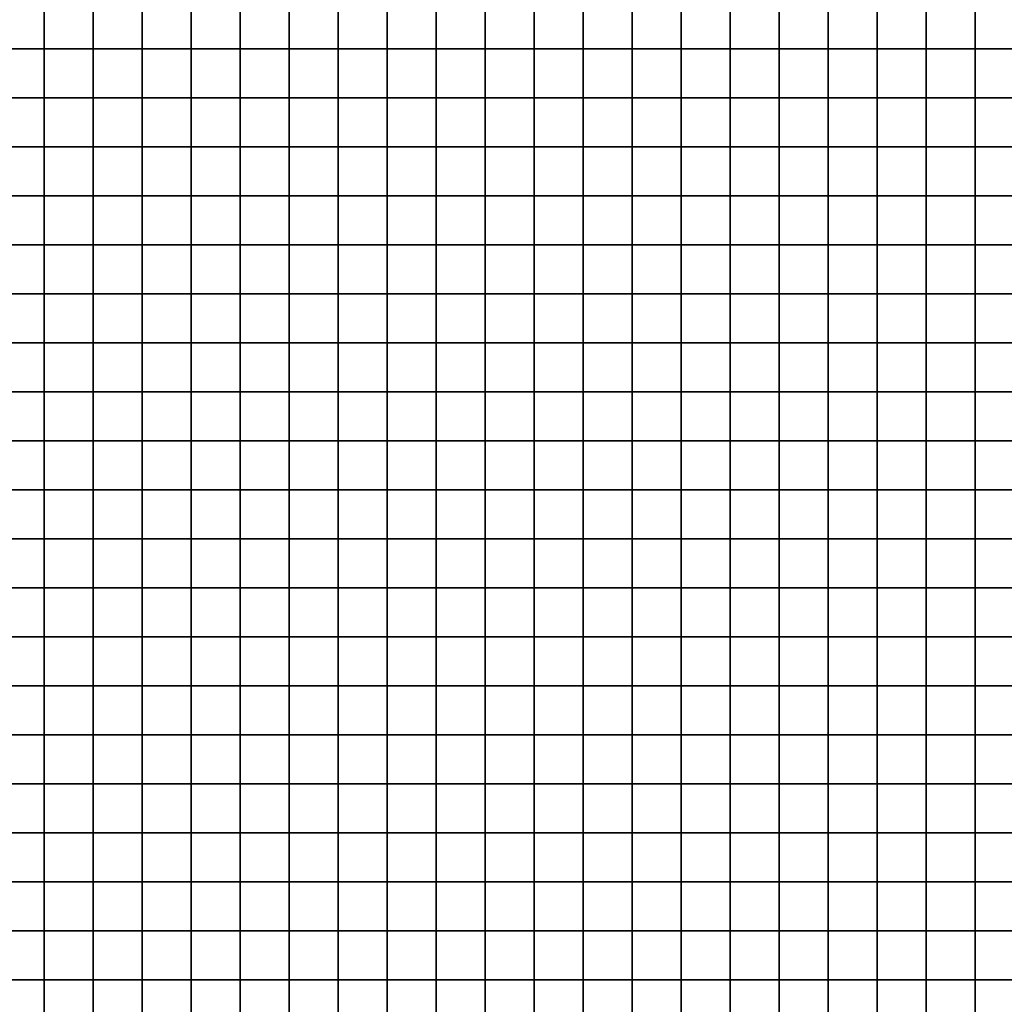
# Model space of a CAD drawing. Extents: x -534797 to 393527, y -73978 to 952956.
# Drawn here: x -209813 to -103705, y 147492 to 253576 of the extents above; entities that cross this region are included whole.
import ezdxf

# ---------------------------------------------------------------- set-up
doc = ezdxf.new("R2010")
doc.units = 0
doc.header["$LTSCALE"] = 100
doc.header["$MEASUREMENT"] = 0
doc.layers.add('BGR', color=254, linetype='Continuous')
doc.layers.add('TILES', color=5, linetype='Continuous')
picture_1 = doc.add_image_def('image1.png', size_in_pixel=(1080, 1569))

msp = doc.modelspace()

# ---------------------------------------------------------------- linework, layer by layer
at = {"layer": 'TILES', "flags": 128}
for points in [[(-212452.78308, 250451.92888), (-212452.78308, 255731.92888), (-207172.78308, 255731.92888), (-207172.78308, 250451.92888)], [(-207172.78308, 250451.92888), (-207172.78308, 255731.92888), (-201892.78308, 255731.92888), (-201892.78308, 250451.92888)], [(-201892.78308, 250451.92888), (-201892.78308, 255731.92888), (-196612.78308, 255731.92888), (-196612.78308, 250451.92888)], [(-196612.78308, 250451.92888), (-196612.78308, 255731.92888), (-191332.78308, 255731.92888), (-191332.78308, 250451.92888)], [(-191332.78308, 250451.92888), (-191332.78308, 255731.92888), (-186052.78308, 255731.92888), (-186052.78308, 250451.92888)], [(-186052.78308, 250451.92888), (-186052.78308, 255731.92888), (-180772.78308, 255731.92888), (-180772.78308, 250451.92888)], [(-180772.78308, 250451.92888), (-180772.78308, 255731.92888), (-175492.78308, 255731.92888), (-175492.78308, 250451.92888)], [(-175492.78308, 250451.92888), (-175492.78308, 255731.92888), (-170212.78308, 255731.92888), (-170212.78308, 250451.92888)], [(-170212.78308, 250451.92888), (-170212.78308, 255731.92888), (-164932.78308, 255731.92888), (-164932.78308, 250451.92888)], [(-164932.78308, 250451.92888), (-164932.78308, 255731.92888), (-159652.78308, 255731.92888), (-159652.78308, 250451.92888)], [(-159652.78308, 250451.92888), (-159652.78308, 255731.92888), (-154372.78308, 255731.92888), (-154372.78308, 250451.92888)], [(-154372.78308, 250451.92888), (-154372.78308, 255731.92888), (-149092.78308, 255731.92888), (-149092.78308, 250451.92888)], [(-149092.78308, 250451.92888), (-149092.78308, 255731.92888), (-143812.78308, 255731.92888), (-143812.78308, 250451.92888)], [(-143812.78308, 250451.92888), (-143812.78308, 255731.92888), (-138532.78308, 255731.92888), (-138532.78308, 250451.92888)], [(-138532.78308, 250451.92888), (-138532.78308, 255731.92888), (-133252.78308, 255731.92888), (-133252.78308, 250451.92888)], [(-133252.78308, 250451.92888), (-133252.78308, 255731.92888), (-127972.78308, 255731.92888), (-127972.78308, 250451.92888)], [(-127972.78308, 250451.92888), (-127972.78308, 255731.92888), (-122692.78308, 255731.92888), (-122692.78308, 250451.92888)], [(-122692.78308, 250451.92888), (-122692.78308, 255731.92888), (-117412.78308, 255731.92888), (-117412.78308, 250451.92888)], [(-117412.78308, 250451.92888), (-117412.78308, 255731.92888), (-112132.78308, 255731.92888), (-112132.78308, 250451.92888)], [(-112132.78308, 250451.92888), (-112132.78308, 255731.92888), (-106852.78308, 255731.92888), (-106852.78308, 250451.92888)], [(-106852.78308, 250451.92888), (-106852.78308, 255731.92888), (-101572.78308, 255731.92888), (-101572.78308, 250451.92888)], [(-212452.78308, 245171.92888), (-212452.78308, 250451.92888), (-207172.78308, 250451.92888), (-207172.78308, 245171.92888)], [(-207172.78308, 245171.92888), (-207172.78308, 250451.92888), (-201892.78308, 250451.92888), (-201892.78308, 245171.92888)], [(-201892.78308, 245171.92888), (-201892.78308, 250451.92888), (-196612.78308, 250451.92888), (-196612.78308, 245171.92888)], [(-196612.78308, 245171.92888), (-196612.78308, 250451.92888), (-191332.78308, 250451.92888), (-191332.78308, 245171.92888)], [(-191332.78308, 245171.92888), (-191332.78308, 250451.92888), (-186052.78308, 250451.92888), (-186052.78308, 245171.92888)], [(-186052.78308, 245171.92888), (-186052.78308, 250451.92888), (-180772.78308, 250451.92888), (-180772.78308, 245171.92888)], [(-180772.78308, 245171.92888), (-180772.78308, 250451.92888), (-175492.78308, 250451.92888), (-175492.78308, 245171.92888)], [(-175492.78308, 245171.92888), (-175492.78308, 250451.92888), (-170212.78308, 250451.92888), (-170212.78308, 245171.92888)], [(-170212.78308, 245171.92888), (-170212.78308, 250451.92888), (-164932.78308, 250451.92888), (-164932.78308, 245171.92888)], [(-164932.78308, 245171.92888), (-164932.78308, 250451.92888), (-159652.78308, 250451.92888), (-159652.78308, 245171.92888)], [(-159652.78308, 245171.92888), (-159652.78308, 250451.92888), (-154372.78308, 250451.92888), (-154372.78308, 245171.92888)], [(-154372.78308, 245171.92888), (-154372.78308, 250451.92888), (-149092.78308, 250451.92888), (-149092.78308, 245171.92888)], [(-149092.78308, 245171.92888), (-149092.78308, 250451.92888), (-143812.78308, 250451.92888), (-143812.78308, 245171.92888)], [(-143812.78308, 245171.92888), (-143812.78308, 250451.92888), (-138532.78308, 250451.92888), (-138532.78308, 245171.92888)], [(-138532.78308, 245171.92888), (-138532.78308, 250451.92888), (-133252.78308, 250451.92888), (-133252.78308, 245171.92888)], [(-133252.78308, 245171.92888), (-133252.78308, 250451.92888), (-127972.78308, 250451.92888), (-127972.78308, 245171.92888)], [(-127972.78308, 245171.92888), (-127972.78308, 250451.92888), (-122692.78308, 250451.92888), (-122692.78308, 245171.92888)], [(-122692.78308, 245171.92888), (-122692.78308, 250451.92888), (-117412.78308, 250451.92888), (-117412.78308, 245171.92888)], [(-117412.78308, 245171.92888), (-117412.78308, 250451.92888), (-112132.78308, 250451.92888), (-112132.78308, 245171.92888)], [(-112132.78308, 245171.92888), (-112132.78308, 250451.92888), (-106852.78308, 250451.92888), (-106852.78308, 245171.92888)], [(-106852.78308, 245171.92888), (-106852.78308, 250451.92888), (-101572.78308, 250451.92888), (-101572.78308, 245171.92888)], [(-212452.78308, 239891.92888), (-212452.78308, 245171.92888), (-207172.78308, 245171.92888), (-207172.78308, 239891.92888)], [(-207172.78308, 239891.92888), (-207172.78308, 245171.92888), (-201892.78308, 245171.92888), (-201892.78308, 239891.92888)], [(-201892.78308, 239891.92888), (-201892.78308, 245171.92888), (-196612.78308, 245171.92888), (-196612.78308, 239891.92888)], [(-196612.78308, 239891.92888), (-196612.78308, 245171.92888), (-191332.78308, 245171.92888), (-191332.78308, 239891.92888)], [(-191332.78308, 239891.92888), (-191332.78308, 245171.92888), (-186052.78308, 245171.92888), (-186052.78308, 239891.92888)], [(-186052.78308, 239891.92888), (-186052.78308, 245171.92888), (-180772.78308, 245171.92888), (-180772.78308, 239891.92888)], [(-180772.78308, 239891.92888), (-180772.78308, 245171.92888), (-175492.78308, 245171.92888), (-175492.78308, 239891.92888)], [(-175492.78308, 239891.92888), (-175492.78308, 245171.92888), (-170212.78308, 245171.92888), (-170212.78308, 239891.92888)], [(-170212.78308, 239891.92888), (-170212.78308, 245171.92888), (-164932.78308, 245171.92888), (-164932.78308, 239891.92888)], [(-164932.78308, 239891.92888), (-164932.78308, 245171.92888), (-159652.78308, 245171.92888), (-159652.78308, 239891.92888)], [(-159652.78308, 239891.92888), (-159652.78308, 245171.92888), (-154372.78308, 245171.92888), (-154372.78308, 239891.92888)], [(-154372.78308, 239891.92888), (-154372.78308, 245171.92888), (-149092.78308, 245171.92888), (-149092.78308, 239891.92888)], [(-149092.78308, 239891.92888), (-149092.78308, 245171.92888), (-143812.78308, 245171.92888), (-143812.78308, 239891.92888)], [(-143812.78308, 239891.92888), (-143812.78308, 245171.92888), (-138532.78308, 245171.92888), (-138532.78308, 239891.92888)], [(-138532.78308, 239891.92888), (-138532.78308, 245171.92888), (-133252.78308, 245171.92888), (-133252.78308, 239891.92888)], [(-133252.78308, 239891.92888), (-133252.78308, 245171.92888), (-127972.78308, 245171.92888), (-127972.78308, 239891.92888)], [(-127972.78308, 239891.92888), (-127972.78308, 245171.92888), (-122692.78308, 245171.92888), (-122692.78308, 239891.92888)], [(-122692.78308, 239891.92888), (-122692.78308, 245171.92888), (-117412.78308, 245171.92888), (-117412.78308, 239891.92888)], [(-117412.78308, 239891.92888), (-117412.78308, 245171.92888), (-112132.78308, 245171.92888), (-112132.78308, 239891.92888)], [(-112132.78308, 239891.92888), (-112132.78308, 245171.92888), (-106852.78308, 245171.92888), (-106852.78308, 239891.92888)], [(-106852.78308, 239891.92888), (-106852.78308, 245171.92888), (-101572.78308, 245171.92888), (-101572.78308, 239891.92888)], [(-212452.78308, 234611.92888), (-212452.78308, 239891.92888), (-207172.78308, 239891.92888), (-207172.78308, 234611.92888)], [(-207172.78308, 234611.92888), (-207172.78308, 239891.92888), (-201892.78308, 239891.92888), (-201892.78308, 234611.92888)], [(-201892.78308, 234611.92888), (-201892.78308, 239891.92888), (-196612.78308, 239891.92888), (-196612.78308, 234611.92888)], [(-196612.78308, 234611.92888), (-196612.78308, 239891.92888), (-191332.78308, 239891.92888), (-191332.78308, 234611.92888)], [(-191332.78308, 234611.92888), (-191332.78308, 239891.92888), (-186052.78308, 239891.92888), (-186052.78308, 234611.92888)], [(-186052.78308, 234611.92888), (-186052.78308, 239891.92888), (-180772.78308, 239891.92888), (-180772.78308, 234611.92888)], [(-180772.78308, 234611.92888), (-180772.78308, 239891.92888), (-175492.78308, 239891.92888), (-175492.78308, 234611.92888)], [(-175492.78308, 234611.92888), (-175492.78308, 239891.92888), (-170212.78308, 239891.92888), (-170212.78308, 234611.92888)], [(-170212.78308, 234611.92888), (-170212.78308, 239891.92888), (-164932.78308, 239891.92888), (-164932.78308, 234611.92888)], [(-164932.78308, 234611.92888), (-164932.78308, 239891.92888), (-159652.78308, 239891.92888), (-159652.78308, 234611.92888)], [(-159652.78308, 234611.92888), (-159652.78308, 239891.92888), (-154372.78308, 239891.92888), (-154372.78308, 234611.92888)], [(-154372.78308, 234611.92888), (-154372.78308, 239891.92888), (-149092.78308, 239891.92888), (-149092.78308, 234611.92888)], [(-149092.78308, 234611.92888), (-149092.78308, 239891.92888), (-143812.78308, 239891.92888), (-143812.78308, 234611.92888)], [(-143812.78308, 234611.92888), (-143812.78308, 239891.92888), (-138532.78308, 239891.92888), (-138532.78308, 234611.92888)], [(-138532.78308, 234611.92888), (-138532.78308, 239891.92888), (-133252.78308, 239891.92888), (-133252.78308, 234611.92888)], [(-133252.78308, 234611.92888), (-133252.78308, 239891.92888), (-127972.78308, 239891.92888), (-127972.78308, 234611.92888)], [(-127972.78308, 234611.92888), (-127972.78308, 239891.92888), (-122692.78308, 239891.92888), (-122692.78308, 234611.92888)], [(-122692.78308, 234611.92888), (-122692.78308, 239891.92888), (-117412.78308, 239891.92888), (-117412.78308, 234611.92888)], [(-117412.78308, 234611.92888), (-117412.78308, 239891.92888), (-112132.78308, 239891.92888), (-112132.78308, 234611.92888)], [(-112132.78308, 234611.92888), (-112132.78308, 239891.92888), (-106852.78308, 239891.92888), (-106852.78308, 234611.92888)], [(-106852.78308, 234611.92888), (-106852.78308, 239891.92888), (-101572.78308, 239891.92888), (-101572.78308, 234611.92888)], [(-212452.78308, 229331.92888), (-212452.78308, 234611.92888), (-207172.78308, 234611.92888), (-207172.78308, 229331.92888)], [(-207172.78308, 229331.92888), (-207172.78308, 234611.92888), (-201892.78308, 234611.92888), (-201892.78308, 229331.92888)], [(-201892.78308, 229331.92888), (-201892.78308, 234611.92888), (-196612.78308, 234611.92888), (-196612.78308, 229331.92888)], [(-196612.78308, 229331.92888), (-196612.78308, 234611.92888), (-191332.78308, 234611.92888), (-191332.78308, 229331.92888)], [(-191332.78308, 229331.92888), (-191332.78308, 234611.92888), (-186052.78308, 234611.92888), (-186052.78308, 229331.92888)], [(-186052.78308, 229331.92888), (-186052.78308, 234611.92888), (-180772.78308, 234611.92888), (-180772.78308, 229331.92888)], [(-180772.78308, 229331.92888), (-180772.78308, 234611.92888), (-175492.78308, 234611.92888), (-175492.78308, 229331.92888)], [(-175492.78308, 229331.92888), (-175492.78308, 234611.92888), (-170212.78308, 234611.92888), (-170212.78308, 229331.92888)], [(-170212.78308, 229331.92888), (-170212.78308, 234611.92888), (-164932.78308, 234611.92888), (-164932.78308, 229331.92888)], [(-164932.78308, 229331.92888), (-164932.78308, 234611.92888), (-159652.78308, 234611.92888), (-159652.78308, 229331.92888)], [(-159652.78308, 229331.92888), (-159652.78308, 234611.92888), (-154372.78308, 234611.92888), (-154372.78308, 229331.92888)], [(-154372.78308, 229331.92888), (-154372.78308, 234611.92888), (-149092.78308, 234611.92888), (-149092.78308, 229331.92888)], [(-149092.78308, 229331.92888), (-149092.78308, 234611.92888), (-143812.78308, 234611.92888), (-143812.78308, 229331.92888)], [(-143812.78308, 229331.92888), (-143812.78308, 234611.92888), (-138532.78308, 234611.92888), (-138532.78308, 229331.92888)], [(-138532.78308, 229331.92888), (-138532.78308, 234611.92888), (-133252.78308, 234611.92888), (-133252.78308, 229331.92888)], [(-133252.78308, 229331.92888), (-133252.78308, 234611.92888), (-127972.78308, 234611.92888), (-127972.78308, 229331.92888)], [(-127972.78308, 229331.92888), (-127972.78308, 234611.92888), (-122692.78308, 234611.92888), (-122692.78308, 229331.92888)], [(-122692.78308, 229331.92888), (-122692.78308, 234611.92888), (-117412.78308, 234611.92888), (-117412.78308, 229331.92888)], [(-117412.78308, 229331.92888), (-117412.78308, 234611.92888), (-112132.78308, 234611.92888), (-112132.78308, 229331.92888)], [(-112132.78308, 229331.92888), (-112132.78308, 234611.92888), (-106852.78308, 234611.92888), (-106852.78308, 229331.92888)], [(-106852.78308, 229331.92888), (-106852.78308, 234611.92888), (-101572.78308, 234611.92888), (-101572.78308, 229331.92888)], [(-212452.78308, 224051.92888), (-212452.78308, 229331.92888), (-207172.78308, 229331.92888), (-207172.78308, 224051.92888)], [(-207172.78308, 224051.92888), (-207172.78308, 229331.92888), (-201892.78308, 229331.92888), (-201892.78308, 224051.92888)], [(-201892.78308, 224051.92888), (-201892.78308, 229331.92888), (-196612.78308, 229331.92888), (-196612.78308, 224051.92888)], [(-196612.78308, 224051.92888), (-196612.78308, 229331.92888), (-191332.78308, 229331.92888), (-191332.78308, 224051.92888)], [(-191332.78308, 224051.92888), (-191332.78308, 229331.92888), (-186052.78308, 229331.92888), (-186052.78308, 224051.92888)], [(-186052.78308, 224051.92888), (-186052.78308, 229331.92888), (-180772.78308, 229331.92888), (-180772.78308, 224051.92888)], [(-180772.78308, 224051.92888), (-180772.78308, 229331.92888), (-175492.78308, 229331.92888), (-175492.78308, 224051.92888)], [(-175492.78308, 224051.92888), (-175492.78308, 229331.92888), (-170212.78308, 229331.92888), (-170212.78308, 224051.92888)], [(-170212.78308, 224051.92888), (-170212.78308, 229331.92888), (-164932.78308, 229331.92888), (-164932.78308, 224051.92888)], [(-164932.78308, 224051.92888), (-164932.78308, 229331.92888), (-159652.78308, 229331.92888), (-159652.78308, 224051.92888)], [(-159652.78308, 224051.92888), (-159652.78308, 229331.92888), (-154372.78308, 229331.92888), (-154372.78308, 224051.92888)], [(-154372.78308, 224051.92888), (-154372.78308, 229331.92888), (-149092.78308, 229331.92888), (-149092.78308, 224051.92888)], [(-149092.78308, 224051.92888), (-149092.78308, 229331.92888), (-143812.78308, 229331.92888), (-143812.78308, 224051.92888)], [(-143812.78308, 224051.92888), (-143812.78308, 229331.92888), (-138532.78308, 229331.92888), (-138532.78308, 224051.92888)], [(-138532.78308, 224051.92888), (-138532.78308, 229331.92888), (-133252.78308, 229331.92888), (-133252.78308, 224051.92888)], [(-133252.78308, 224051.92888), (-133252.78308, 229331.92888), (-127972.78308, 229331.92888), (-127972.78308, 224051.92888)], [(-127972.78308, 224051.92888), (-127972.78308, 229331.92888), (-122692.78308, 229331.92888), (-122692.78308, 224051.92888)], [(-122692.78308, 224051.92888), (-122692.78308, 229331.92888), (-117412.78308, 229331.92888), (-117412.78308, 224051.92888)], [(-117412.78308, 224051.92888), (-117412.78308, 229331.92888), (-112132.78308, 229331.92888), (-112132.78308, 224051.92888)], [(-112132.78308, 224051.92888), (-112132.78308, 229331.92888), (-106852.78308, 229331.92888), (-106852.78308, 224051.92888)], [(-106852.78308, 224051.92888), (-106852.78308, 229331.92888), (-101572.78308, 229331.92888), (-101572.78308, 224051.92888)], [(-212452.78308, 218771.92888), (-212452.78308, 224051.92888), (-207172.78308, 224051.92888), (-207172.78308, 218771.92888)], [(-207172.78308, 218771.92888), (-207172.78308, 224051.92888), (-201892.78308, 224051.92888), (-201892.78308, 218771.92888)], [(-201892.78308, 218771.92888), (-201892.78308, 224051.92888), (-196612.78308, 224051.92888), (-196612.78308, 218771.92888)], [(-196612.78308, 218771.92888), (-196612.78308, 224051.92888), (-191332.78308, 224051.92888), (-191332.78308, 218771.92888)], [(-191332.78308, 218771.92888), (-191332.78308, 224051.92888), (-186052.78308, 224051.92888), (-186052.78308, 218771.92888)], [(-186052.78308, 218771.92888), (-186052.78308, 224051.92888), (-180772.78308, 224051.92888), (-180772.78308, 218771.92888)], [(-180772.78308, 218771.92888), (-180772.78308, 224051.92888), (-175492.78308, 224051.92888), (-175492.78308, 218771.92888)], [(-175492.78308, 218771.92888), (-175492.78308, 224051.92888), (-170212.78308, 224051.92888), (-170212.78308, 218771.92888)], [(-170212.78308, 218771.92888), (-170212.78308, 224051.92888), (-164932.78308, 224051.92888), (-164932.78308, 218771.92888)], [(-164932.78308, 218771.92888), (-164932.78308, 224051.92888), (-159652.78308, 224051.92888), (-159652.78308, 218771.92888)], [(-159652.78308, 218771.92888), (-159652.78308, 224051.92888), (-154372.78308, 224051.92888), (-154372.78308, 218771.92888)], [(-154372.78308, 218771.92888), (-154372.78308, 224051.92888), (-149092.78308, 224051.92888), (-149092.78308, 218771.92888)], [(-149092.78308, 218771.92888), (-149092.78308, 224051.92888), (-143812.78308, 224051.92888), (-143812.78308, 218771.92888)], [(-143812.78308, 218771.92888), (-143812.78308, 224051.92888), (-138532.78308, 224051.92888), (-138532.78308, 218771.92888)], [(-138532.78308, 218771.92888), (-138532.78308, 224051.92888), (-133252.78308, 224051.92888), (-133252.78308, 218771.92888)], [(-133252.78308, 218771.92888), (-133252.78308, 224051.92888), (-127972.78308, 224051.92888), (-127972.78308, 218771.92888)], [(-127972.78308, 218771.92888), (-127972.78308, 224051.92888), (-122692.78308, 224051.92888), (-122692.78308, 218771.92888)], [(-122692.78308, 218771.92888), (-122692.78308, 224051.92888), (-117412.78308, 224051.92888), (-117412.78308, 218771.92888)], [(-117412.78308, 218771.92888), (-117412.78308, 224051.92888), (-112132.78308, 224051.92888), (-112132.78308, 218771.92888)], [(-112132.78308, 218771.92888), (-112132.78308, 224051.92888), (-106852.78308, 224051.92888), (-106852.78308, 218771.92888)], [(-106852.78308, 218771.92888), (-106852.78308, 224051.92888), (-101572.78308, 224051.92888), (-101572.78308, 218771.92888)], [(-212452.78308, 213491.92888), (-212452.78308, 218771.92888), (-207172.78308, 218771.92888), (-207172.78308, 213491.92888)], [(-207172.78308, 213491.92888), (-207172.78308, 218771.92888), (-201892.78308, 218771.92888), (-201892.78308, 213491.92888)], [(-201892.78308, 213491.92888), (-201892.78308, 218771.92888), (-196612.78308, 218771.92888), (-196612.78308, 213491.92888)], [(-196612.78308, 213491.92888), (-196612.78308, 218771.92888), (-191332.78308, 218771.92888), (-191332.78308, 213491.92888)], [(-191332.78308, 213491.92888), (-191332.78308, 218771.92888), (-186052.78308, 218771.92888), (-186052.78308, 213491.92888)], [(-186052.78308, 213491.92888), (-186052.78308, 218771.92888), (-180772.78308, 218771.92888), (-180772.78308, 213491.92888)], [(-180772.78308, 213491.92888), (-180772.78308, 218771.92888), (-175492.78308, 218771.92888), (-175492.78308, 213491.92888)], [(-175492.78308, 213491.92888), (-175492.78308, 218771.92888), (-170212.78308, 218771.92888), (-170212.78308, 213491.92888)], [(-170212.78308, 213491.92888), (-170212.78308, 218771.92888), (-164932.78308, 218771.92888), (-164932.78308, 213491.92888)], [(-164932.78308, 213491.92888), (-164932.78308, 218771.92888), (-159652.78308, 218771.92888), (-159652.78308, 213491.92888)], [(-159652.78308, 213491.92888), (-159652.78308, 218771.92888), (-154372.78308, 218771.92888), (-154372.78308, 213491.92888)], [(-154372.78308, 213491.92888), (-154372.78308, 218771.92888), (-149092.78308, 218771.92888), (-149092.78308, 213491.92888)], [(-149092.78308, 213491.92888), (-149092.78308, 218771.92888), (-143812.78308, 218771.92888), (-143812.78308, 213491.92888)], [(-143812.78308, 213491.92888), (-143812.78308, 218771.92888), (-138532.78308, 218771.92888), (-138532.78308, 213491.92888)], [(-138532.78308, 213491.92888), (-138532.78308, 218771.92888), (-133252.78308, 218771.92888), (-133252.78308, 213491.92888)], [(-133252.78308, 213491.92888), (-133252.78308, 218771.92888), (-127972.78308, 218771.92888), (-127972.78308, 213491.92888)], [(-127972.78308, 213491.92888), (-127972.78308, 218771.92888), (-122692.78308, 218771.92888), (-122692.78308, 213491.92888)], [(-122692.78308, 213491.92888), (-122692.78308, 218771.92888), (-117412.78308, 218771.92888), (-117412.78308, 213491.92888)], [(-117412.78308, 213491.92888), (-117412.78308, 218771.92888), (-112132.78308, 218771.92888), (-112132.78308, 213491.92888)], [(-112132.78308, 213491.92888), (-112132.78308, 218771.92888), (-106852.78308, 218771.92888), (-106852.78308, 213491.92888)], [(-106852.78308, 213491.92888), (-106852.78308, 218771.92888), (-101572.78308, 218771.92888), (-101572.78308, 213491.92888)], [(-212452.78308, 208211.92888), (-212452.78308, 213491.92888), (-207172.78308, 213491.92888), (-207172.78308, 208211.92888)], [(-207172.78308, 208211.92888), (-207172.78308, 213491.92888), (-201892.78308, 213491.92888), (-201892.78308, 208211.92888)], [(-201892.78308, 208211.92888), (-201892.78308, 213491.92888), (-196612.78308, 213491.92888), (-196612.78308, 208211.92888)], [(-196612.78308, 208211.92888), (-196612.78308, 213491.92888), (-191332.78308, 213491.92888), (-191332.78308, 208211.92888)], [(-191332.78308, 208211.92888), (-191332.78308, 213491.92888), (-186052.78308, 213491.92888), (-186052.78308, 208211.92888)], [(-186052.78308, 208211.92888), (-186052.78308, 213491.92888), (-180772.78308, 213491.92888), (-180772.78308, 208211.92888)], [(-180772.78308, 208211.92888), (-180772.78308, 213491.92888), (-175492.78308, 213491.92888), (-175492.78308, 208211.92888)], [(-175492.78308, 208211.92888), (-175492.78308, 213491.92888), (-170212.78308, 213491.92888), (-170212.78308, 208211.92888)], [(-170212.78308, 208211.92888), (-170212.78308, 213491.92888), (-164932.78308, 213491.92888), (-164932.78308, 208211.92888)], [(-164932.78308, 208211.92888), (-164932.78308, 213491.92888), (-159652.78308, 213491.92888), (-159652.78308, 208211.92888)], [(-159652.78308, 208211.92888), (-159652.78308, 213491.92888), (-154372.78308, 213491.92888), (-154372.78308, 208211.92888)], [(-154372.78308, 208211.92888), (-154372.78308, 213491.92888), (-149092.78308, 213491.92888), (-149092.78308, 208211.92888)], [(-149092.78308, 208211.92888), (-149092.78308, 213491.92888), (-143812.78308, 213491.92888), (-143812.78308, 208211.92888)], [(-143812.78308, 208211.92888), (-143812.78308, 213491.92888), (-138532.78308, 213491.92888), (-138532.78308, 208211.92888)], [(-138532.78308, 208211.92888), (-138532.78308, 213491.92888), (-133252.78308, 213491.92888), (-133252.78308, 208211.92888)], [(-133252.78308, 208211.92888), (-133252.78308, 213491.92888), (-127972.78308, 213491.92888), (-127972.78308, 208211.92888)], [(-127972.78308, 208211.92888), (-127972.78308, 213491.92888), (-122692.78308, 213491.92888), (-122692.78308, 208211.92888)], [(-122692.78308, 208211.92888), (-122692.78308, 213491.92888), (-117412.78308, 213491.92888), (-117412.78308, 208211.92888)], [(-117412.78308, 208211.92888), (-117412.78308, 213491.92888), (-112132.78308, 213491.92888), (-112132.78308, 208211.92888)], [(-112132.78308, 208211.92888), (-112132.78308, 213491.92888), (-106852.78308, 213491.92888), (-106852.78308, 208211.92888)], [(-106852.78308, 208211.92888), (-106852.78308, 213491.92888), (-101572.78308, 213491.92888), (-101572.78308, 208211.92888)], [(-212452.78308, 202931.92888), (-212452.78308, 208211.92888), (-207172.78308, 208211.92888), (-207172.78308, 202931.92888)], [(-207172.78308, 202931.92888), (-207172.78308, 208211.92888), (-201892.78308, 208211.92888), (-201892.78308, 202931.92888)], [(-201892.78308, 202931.92888), (-201892.78308, 208211.92888), (-196612.78308, 208211.92888), (-196612.78308, 202931.92888)], [(-196612.78308, 202931.92888), (-196612.78308, 208211.92888), (-191332.78308, 208211.92888), (-191332.78308, 202931.92888)], [(-191332.78308, 202931.92888), (-191332.78308, 208211.92888), (-186052.78308, 208211.92888), (-186052.78308, 202931.92888)], [(-186052.78308, 202931.92888), (-186052.78308, 208211.92888), (-180772.78308, 208211.92888), (-180772.78308, 202931.92888)], [(-180772.78308, 202931.92888), (-180772.78308, 208211.92888), (-175492.78308, 208211.92888), (-175492.78308, 202931.92888)], [(-175492.78308, 202931.92888), (-175492.78308, 208211.92888), (-170212.78308, 208211.92888), (-170212.78308, 202931.92888)], [(-170212.78308, 202931.92888), (-170212.78308, 208211.92888), (-164932.78308, 208211.92888), (-164932.78308, 202931.92888)], [(-164932.78308, 202931.92888), (-164932.78308, 208211.92888), (-159652.78308, 208211.92888), (-159652.78308, 202931.92888)], [(-159652.78308, 202931.92888), (-159652.78308, 208211.92888), (-154372.78308, 208211.92888), (-154372.78308, 202931.92888)], [(-154372.78308, 202931.92888), (-154372.78308, 208211.92888), (-149092.78308, 208211.92888), (-149092.78308, 202931.92888)], [(-149092.78308, 202931.92888), (-149092.78308, 208211.92888), (-143812.78308, 208211.92888), (-143812.78308, 202931.92888)], [(-143812.78308, 202931.92888), (-143812.78308, 208211.92888), (-138532.78308, 208211.92888), (-138532.78308, 202931.92888)], [(-138532.78308, 202931.92888), (-138532.78308, 208211.92888), (-133252.78308, 208211.92888), (-133252.78308, 202931.92888)], [(-133252.78308, 202931.92888), (-133252.78308, 208211.92888), (-127972.78308, 208211.92888), (-127972.78308, 202931.92888)], [(-127972.78308, 202931.92888), (-127972.78308, 208211.92888), (-122692.78308, 208211.92888), (-122692.78308, 202931.92888)], [(-122692.78308, 202931.92888), (-122692.78308, 208211.92888), (-117412.78308, 208211.92888), (-117412.78308, 202931.92888)], [(-117412.78308, 202931.92888), (-117412.78308, 208211.92888), (-112132.78308, 208211.92888), (-112132.78308, 202931.92888)], [(-112132.78308, 202931.92888), (-112132.78308, 208211.92888), (-106852.78308, 208211.92888), (-106852.78308, 202931.92888)], [(-106852.78308, 202931.92888), (-106852.78308, 208211.92888), (-101572.78308, 208211.92888), (-101572.78308, 202931.92888)], [(-212452.78308, 197651.92888), (-212452.78308, 202931.92888), (-207172.78308, 202931.92888), (-207172.78308, 197651.92888)], [(-207172.78308, 197651.92888), (-207172.78308, 202931.92888), (-201892.78308, 202931.92888), (-201892.78308, 197651.92888)], [(-201892.78308, 197651.92888), (-201892.78308, 202931.92888), (-196612.78308, 202931.92888), (-196612.78308, 197651.92888)], [(-196612.78308, 197651.92888), (-196612.78308, 202931.92888), (-191332.78308, 202931.92888), (-191332.78308, 197651.92888)], [(-191332.78308, 197651.92888), (-191332.78308, 202931.92888), (-186052.78308, 202931.92888), (-186052.78308, 197651.92888)], [(-186052.78308, 197651.92888), (-186052.78308, 202931.92888), (-180772.78308, 202931.92888), (-180772.78308, 197651.92888)], [(-180772.78308, 197651.92888), (-180772.78308, 202931.92888), (-175492.78308, 202931.92888), (-175492.78308, 197651.92888)], [(-175492.78308, 197651.92888), (-175492.78308, 202931.92888), (-170212.78308, 202931.92888), (-170212.78308, 197651.92888)], [(-170212.78308, 197651.92888), (-170212.78308, 202931.92888), (-164932.78308, 202931.92888), (-164932.78308, 197651.92888)], [(-164932.78308, 197651.92888), (-164932.78308, 202931.92888), (-159652.78308, 202931.92888), (-159652.78308, 197651.92888)], [(-159652.78308, 197651.92888), (-159652.78308, 202931.92888), (-154372.78308, 202931.92888), (-154372.78308, 197651.92888)], [(-154372.78308, 197651.92888), (-154372.78308, 202931.92888), (-149092.78308, 202931.92888), (-149092.78308, 197651.92888)], [(-149092.78308, 197651.92888), (-149092.78308, 202931.92888), (-143812.78308, 202931.92888), (-143812.78308, 197651.92888)], [(-143812.78308, 197651.92888), (-143812.78308, 202931.92888), (-138532.78308, 202931.92888), (-138532.78308, 197651.92888)], [(-138532.78308, 197651.92888), (-138532.78308, 202931.92888), (-133252.78308, 202931.92888), (-133252.78308, 197651.92888)], [(-133252.78308, 197651.92888), (-133252.78308, 202931.92888), (-127972.78308, 202931.92888), (-127972.78308, 197651.92888)], [(-127972.78308, 197651.92888), (-127972.78308, 202931.92888), (-122692.78308, 202931.92888), (-122692.78308, 197651.92888)], [(-122692.78308, 197651.92888), (-122692.78308, 202931.92888), (-117412.78308, 202931.92888), (-117412.78308, 197651.92888)], [(-117412.78308, 197651.92888), (-117412.78308, 202931.92888), (-112132.78308, 202931.92888), (-112132.78308, 197651.92888)], [(-112132.78308, 197651.92888), (-112132.78308, 202931.92888), (-106852.78308, 202931.92888), (-106852.78308, 197651.92888)], [(-106852.78308, 197651.92888), (-106852.78308, 202931.92888), (-101572.78308, 202931.92888), (-101572.78308, 197651.92888)], [(-212452.78308, 192371.92888), (-212452.78308, 197651.92888), (-207172.78308, 197651.92888), (-207172.78308, 192371.92888)], [(-207172.78308, 192371.92888), (-207172.78308, 197651.92888), (-201892.78308, 197651.92888), (-201892.78308, 192371.92888)], [(-201892.78308, 192371.92888), (-201892.78308, 197651.92888), (-196612.78308, 197651.92888), (-196612.78308, 192371.92888)], [(-196612.78308, 192371.92888), (-196612.78308, 197651.92888), (-191332.78308, 197651.92888), (-191332.78308, 192371.92888)], [(-191332.78308, 192371.92888), (-191332.78308, 197651.92888), (-186052.78308, 197651.92888), (-186052.78308, 192371.92888)], [(-186052.78308, 192371.92888), (-186052.78308, 197651.92888), (-180772.78308, 197651.92888), (-180772.78308, 192371.92888)], [(-180772.78308, 192371.92888), (-180772.78308, 197651.92888), (-175492.78308, 197651.92888), (-175492.78308, 192371.92888)], [(-175492.78308, 192371.92888), (-175492.78308, 197651.92888), (-170212.78308, 197651.92888), (-170212.78308, 192371.92888)], [(-170212.78308, 192371.92888), (-170212.78308, 197651.92888), (-164932.78308, 197651.92888), (-164932.78308, 192371.92888)], [(-164932.78308, 192371.92888), (-164932.78308, 197651.92888), (-159652.78308, 197651.92888), (-159652.78308, 192371.92888)], [(-159652.78308, 192371.92888), (-159652.78308, 197651.92888), (-154372.78308, 197651.92888), (-154372.78308, 192371.92888)], [(-154372.78308, 192371.92888), (-154372.78308, 197651.92888), (-149092.78308, 197651.92888), (-149092.78308, 192371.92888)], [(-149092.78308, 192371.92888), (-149092.78308, 197651.92888), (-143812.78308, 197651.92888), (-143812.78308, 192371.92888)], [(-143812.78308, 192371.92888), (-143812.78308, 197651.92888), (-138532.78308, 197651.92888), (-138532.78308, 192371.92888)], [(-138532.78308, 192371.92888), (-138532.78308, 197651.92888), (-133252.78308, 197651.92888), (-133252.78308, 192371.92888)], [(-133252.78308, 192371.92888), (-133252.78308, 197651.92888), (-127972.78308, 197651.92888), (-127972.78308, 192371.92888)], [(-127972.78308, 192371.92888), (-127972.78308, 197651.92888), (-122692.78308, 197651.92888), (-122692.78308, 192371.92888)], [(-122692.78308, 192371.92888), (-122692.78308, 197651.92888), (-117412.78308, 197651.92888), (-117412.78308, 192371.92888)], [(-117412.78308, 192371.92888), (-117412.78308, 197651.92888), (-112132.78308, 197651.92888), (-112132.78308, 192371.92888)], [(-112132.78308, 192371.92888), (-112132.78308, 197651.92888), (-106852.78308, 197651.92888), (-106852.78308, 192371.92888)], [(-106852.78308, 192371.92888), (-106852.78308, 197651.92888), (-101572.78308, 197651.92888), (-101572.78308, 192371.92888)], [(-212452.78308, 187091.92888), (-212452.78308, 192371.92888), (-207172.78308, 192371.92888), (-207172.78308, 187091.92888)], [(-207172.78308, 187091.92888), (-207172.78308, 192371.92888), (-201892.78308, 192371.92888), (-201892.78308, 187091.92888)], [(-201892.78308, 187091.92888), (-201892.78308, 192371.92888), (-196612.78308, 192371.92888), (-196612.78308, 187091.92888)], [(-196612.78308, 187091.92888), (-196612.78308, 192371.92888), (-191332.78308, 192371.92888), (-191332.78308, 187091.92888)], [(-191332.78308, 187091.92888), (-191332.78308, 192371.92888), (-186052.78308, 192371.92888), (-186052.78308, 187091.92888)], [(-186052.78308, 187091.92888), (-186052.78308, 192371.92888), (-180772.78308, 192371.92888), (-180772.78308, 187091.92888)], [(-180772.78308, 187091.92888), (-180772.78308, 192371.92888), (-175492.78308, 192371.92888), (-175492.78308, 187091.92888)], [(-175492.78308, 187091.92888), (-175492.78308, 192371.92888), (-170212.78308, 192371.92888), (-170212.78308, 187091.92888)], [(-170212.78308, 187091.92888), (-170212.78308, 192371.92888), (-164932.78308, 192371.92888), (-164932.78308, 187091.92888)], [(-164932.78308, 187091.92888), (-164932.78308, 192371.92888), (-159652.78308, 192371.92888), (-159652.78308, 187091.92888)], [(-159652.78308, 187091.92888), (-159652.78308, 192371.92888), (-154372.78308, 192371.92888), (-154372.78308, 187091.92888)], [(-154372.78308, 187091.92888), (-154372.78308, 192371.92888), (-149092.78308, 192371.92888), (-149092.78308, 187091.92888)], [(-149092.78308, 187091.92888), (-149092.78308, 192371.92888), (-143812.78308, 192371.92888), (-143812.78308, 187091.92888)], [(-143812.78308, 187091.92888), (-143812.78308, 192371.92888), (-138532.78308, 192371.92888), (-138532.78308, 187091.92888)], [(-138532.78308, 187091.92888), (-138532.78308, 192371.92888), (-133252.78308, 192371.92888), (-133252.78308, 187091.92888)], [(-133252.78308, 187091.92888), (-133252.78308, 192371.92888), (-127972.78308, 192371.92888), (-127972.78308, 187091.92888)], [(-127972.78308, 187091.92888), (-127972.78308, 192371.92888), (-122692.78308, 192371.92888), (-122692.78308, 187091.92888)], [(-122692.78308, 187091.92888), (-122692.78308, 192371.92888), (-117412.78308, 192371.92888), (-117412.78308, 187091.92888)], [(-117412.78308, 187091.92888), (-117412.78308, 192371.92888), (-112132.78308, 192371.92888), (-112132.78308, 187091.92888)], [(-112132.78308, 187091.92888), (-112132.78308, 192371.92888), (-106852.78308, 192371.92888), (-106852.78308, 187091.92888)], [(-106852.78308, 187091.92888), (-106852.78308, 192371.92888), (-101572.78308, 192371.92888), (-101572.78308, 187091.92888)], [(-212452.78308, 181811.92888), (-212452.78308, 187091.92888), (-207172.78308, 187091.92888), (-207172.78308, 181811.92888)], [(-207172.78308, 181811.92888), (-207172.78308, 187091.92888), (-201892.78308, 187091.92888), (-201892.78308, 181811.92888)], [(-201892.78308, 181811.92888), (-201892.78308, 187091.92888), (-196612.78308, 187091.92888), (-196612.78308, 181811.92888)], [(-196612.78308, 181811.92888), (-196612.78308, 187091.92888), (-191332.78308, 187091.92888), (-191332.78308, 181811.92888)], [(-191332.78308, 181811.92888), (-191332.78308, 187091.92888), (-186052.78308, 187091.92888), (-186052.78308, 181811.92888)], [(-186052.78308, 181811.92888), (-186052.78308, 187091.92888), (-180772.78308, 187091.92888), (-180772.78308, 181811.92888)], [(-180772.78308, 181811.92888), (-180772.78308, 187091.92888), (-175492.78308, 187091.92888), (-175492.78308, 181811.92888)], [(-175492.78308, 181811.92888), (-175492.78308, 187091.92888), (-170212.78308, 187091.92888), (-170212.78308, 181811.92888)], [(-170212.78308, 181811.92888), (-170212.78308, 187091.92888), (-164932.78308, 187091.92888), (-164932.78308, 181811.92888)], [(-164932.78308, 181811.92888), (-164932.78308, 187091.92888), (-159652.78308, 187091.92888), (-159652.78308, 181811.92888)], [(-159652.78308, 181811.92888), (-159652.78308, 187091.92888), (-154372.78308, 187091.92888), (-154372.78308, 181811.92888)], [(-154372.78308, 181811.92888), (-154372.78308, 187091.92888), (-149092.78308, 187091.92888), (-149092.78308, 181811.92888)], [(-149092.78308, 181811.92888), (-149092.78308, 187091.92888), (-143812.78308, 187091.92888), (-143812.78308, 181811.92888)], [(-143812.78308, 181811.92888), (-143812.78308, 187091.92888), (-138532.78308, 187091.92888), (-138532.78308, 181811.92888)], [(-138532.78308, 181811.92888), (-138532.78308, 187091.92888), (-133252.78308, 187091.92888), (-133252.78308, 181811.92888)], [(-133252.78308, 181811.92888), (-133252.78308, 187091.92888), (-127972.78308, 187091.92888), (-127972.78308, 181811.92888)], [(-127972.78308, 181811.92888), (-127972.78308, 187091.92888), (-122692.78308, 187091.92888), (-122692.78308, 181811.92888)], [(-122692.78308, 181811.92888), (-122692.78308, 187091.92888), (-117412.78308, 187091.92888), (-117412.78308, 181811.92888)], [(-117412.78308, 181811.92888), (-117412.78308, 187091.92888), (-112132.78308, 187091.92888), (-112132.78308, 181811.92888)], [(-112132.78308, 181811.92888), (-112132.78308, 187091.92888), (-106852.78308, 187091.92888), (-106852.78308, 181811.92888)], [(-106852.78308, 181811.92888), (-106852.78308, 187091.92888), (-101572.78308, 187091.92888), (-101572.78308, 181811.92888)], [(-212452.78308, 176531.92888), (-212452.78308, 181811.92888), (-207172.78308, 181811.92888), (-207172.78308, 176531.92888)], [(-207172.78308, 176531.92888), (-207172.78308, 181811.92888), (-201892.78308, 181811.92888), (-201892.78308, 176531.92888)], [(-201892.78308, 176531.92888), (-201892.78308, 181811.92888), (-196612.78308, 181811.92888), (-196612.78308, 176531.92888)], [(-196612.78308, 176531.92888), (-196612.78308, 181811.92888), (-191332.78308, 181811.92888), (-191332.78308, 176531.92888)], [(-191332.78308, 176531.92888), (-191332.78308, 181811.92888), (-186052.78308, 181811.92888), (-186052.78308, 176531.92888)], [(-186052.78308, 176531.92888), (-186052.78308, 181811.92888), (-180772.78308, 181811.92888), (-180772.78308, 176531.92888)], [(-180772.78308, 176531.92888), (-180772.78308, 181811.92888), (-175492.78308, 181811.92888), (-175492.78308, 176531.92888)], [(-175492.78308, 176531.92888), (-175492.78308, 181811.92888), (-170212.78308, 181811.92888), (-170212.78308, 176531.92888)], [(-170212.78308, 176531.92888), (-170212.78308, 181811.92888), (-164932.78308, 181811.92888), (-164932.78308, 176531.92888)], [(-164932.78308, 176531.92888), (-164932.78308, 181811.92888), (-159652.78308, 181811.92888), (-159652.78308, 176531.92888)], [(-159652.78308, 176531.92888), (-159652.78308, 181811.92888), (-154372.78308, 181811.92888), (-154372.78308, 176531.92888)], [(-154372.78308, 176531.92888), (-154372.78308, 181811.92888), (-149092.78308, 181811.92888), (-149092.78308, 176531.92888)], [(-149092.78308, 176531.92888), (-149092.78308, 181811.92888), (-143812.78308, 181811.92888), (-143812.78308, 176531.92888)], [(-143812.78308, 176531.92888), (-143812.78308, 181811.92888), (-138532.78308, 181811.92888), (-138532.78308, 176531.92888)], [(-138532.78308, 176531.92888), (-138532.78308, 181811.92888), (-133252.78308, 181811.92888), (-133252.78308, 176531.92888)], [(-133252.78308, 176531.92888), (-133252.78308, 181811.92888), (-127972.78308, 181811.92888), (-127972.78308, 176531.92888)], [(-127972.78308, 176531.92888), (-127972.78308, 181811.92888), (-122692.78308, 181811.92888), (-122692.78308, 176531.92888)], [(-122692.78308, 176531.92888), (-122692.78308, 181811.92888), (-117412.78308, 181811.92888), (-117412.78308, 176531.92888)], [(-117412.78308, 176531.92888), (-117412.78308, 181811.92888), (-112132.78308, 181811.92888), (-112132.78308, 176531.92888)], [(-112132.78308, 176531.92888), (-112132.78308, 181811.92888), (-106852.78308, 181811.92888), (-106852.78308, 176531.92888)], [(-106852.78308, 176531.92888), (-106852.78308, 181811.92888), (-101572.78308, 181811.92888), (-101572.78308, 176531.92888)], [(-212452.78308, 171251.92888), (-212452.78308, 176531.92888), (-207172.78308, 176531.92888), (-207172.78308, 171251.92888)], [(-207172.78308, 171251.92888), (-207172.78308, 176531.92888), (-201892.78308, 176531.92888), (-201892.78308, 171251.92888)], [(-201892.78308, 171251.92888), (-201892.78308, 176531.92888), (-196612.78308, 176531.92888), (-196612.78308, 171251.92888)], [(-196612.78308, 171251.92888), (-196612.78308, 176531.92888), (-191332.78308, 176531.92888), (-191332.78308, 171251.92888)], [(-191332.78308, 171251.92888), (-191332.78308, 176531.92888), (-186052.78308, 176531.92888), (-186052.78308, 171251.92888)], [(-186052.78308, 171251.92888), (-186052.78308, 176531.92888), (-180772.78308, 176531.92888), (-180772.78308, 171251.92888)], [(-180772.78308, 171251.92888), (-180772.78308, 176531.92888), (-175492.78308, 176531.92888), (-175492.78308, 171251.92888)], [(-175492.78308, 171251.92888), (-175492.78308, 176531.92888), (-170212.78308, 176531.92888), (-170212.78308, 171251.92888)], [(-170212.78308, 171251.92888), (-170212.78308, 176531.92888), (-164932.78308, 176531.92888), (-164932.78308, 171251.92888)], [(-164932.78308, 171251.92888), (-164932.78308, 176531.92888), (-159652.78308, 176531.92888), (-159652.78308, 171251.92888)], [(-159652.78308, 171251.92888), (-159652.78308, 176531.92888), (-154372.78308, 176531.92888), (-154372.78308, 171251.92888)], [(-154372.78308, 171251.92888), (-154372.78308, 176531.92888), (-149092.78308, 176531.92888), (-149092.78308, 171251.92888)], [(-149092.78308, 171251.92888), (-149092.78308, 176531.92888), (-143812.78308, 176531.92888), (-143812.78308, 171251.92888)], [(-143812.78308, 171251.92888), (-143812.78308, 176531.92888), (-138532.78308, 176531.92888), (-138532.78308, 171251.92888)], [(-138532.78308, 171251.92888), (-138532.78308, 176531.92888), (-133252.78308, 176531.92888), (-133252.78308, 171251.92888)], [(-133252.78308, 171251.92888), (-133252.78308, 176531.92888), (-127972.78308, 176531.92888), (-127972.78308, 171251.92888)], [(-127972.78308, 171251.92888), (-127972.78308, 176531.92888), (-122692.78308, 176531.92888), (-122692.78308, 171251.92888)], [(-122692.78308, 171251.92888), (-122692.78308, 176531.92888), (-117412.78308, 176531.92888), (-117412.78308, 171251.92888)], [(-117412.78308, 171251.92888), (-117412.78308, 176531.92888), (-112132.78308, 176531.92888), (-112132.78308, 171251.92888)], [(-112132.78308, 171251.92888), (-112132.78308, 176531.92888), (-106852.78308, 176531.92888), (-106852.78308, 171251.92888)], [(-106852.78308, 171251.92888), (-106852.78308, 176531.92888), (-101572.78308, 176531.92888), (-101572.78308, 171251.92888)], [(-212452.78308, 165971.92888), (-212452.78308, 171251.92888), (-207172.78308, 171251.92888), (-207172.78308, 165971.92888)], [(-207172.78308, 165971.92888), (-207172.78308, 171251.92888), (-201892.78308, 171251.92888), (-201892.78308, 165971.92888)], [(-201892.78308, 165971.92888), (-201892.78308, 171251.92888), (-196612.78308, 171251.92888), (-196612.78308, 165971.92888)], [(-196612.78308, 165971.92888), (-196612.78308, 171251.92888), (-191332.78308, 171251.92888), (-191332.78308, 165971.92888)], [(-191332.78308, 165971.92888), (-191332.78308, 171251.92888), (-186052.78308, 171251.92888), (-186052.78308, 165971.92888)], [(-186052.78308, 165971.92888), (-186052.78308, 171251.92888), (-180772.78308, 171251.92888), (-180772.78308, 165971.92888)], [(-180772.78308, 165971.92888), (-180772.78308, 171251.92888), (-175492.78308, 171251.92888), (-175492.78308, 165971.92888)], [(-175492.78308, 165971.92888), (-175492.78308, 171251.92888), (-170212.78308, 171251.92888), (-170212.78308, 165971.92888)], [(-170212.78308, 165971.92888), (-170212.78308, 171251.92888), (-164932.78308, 171251.92888), (-164932.78308, 165971.92888)], [(-164932.78308, 165971.92888), (-164932.78308, 171251.92888), (-159652.78308, 171251.92888), (-159652.78308, 165971.92888)], [(-159652.78308, 165971.92888), (-159652.78308, 171251.92888), (-154372.78308, 171251.92888), (-154372.78308, 165971.92888)], [(-154372.78308, 165971.92888), (-154372.78308, 171251.92888), (-149092.78308, 171251.92888), (-149092.78308, 165971.92888)], [(-149092.78308, 165971.92888), (-149092.78308, 171251.92888), (-143812.78308, 171251.92888), (-143812.78308, 165971.92888)], [(-143812.78308, 165971.92888), (-143812.78308, 171251.92888), (-138532.78308, 171251.92888), (-138532.78308, 165971.92888)], [(-138532.78308, 165971.92888), (-138532.78308, 171251.92888), (-133252.78308, 171251.92888), (-133252.78308, 165971.92888)], [(-133252.78308, 165971.92888), (-133252.78308, 171251.92888), (-127972.78308, 171251.92888), (-127972.78308, 165971.92888)], [(-127972.78308, 165971.92888), (-127972.78308, 171251.92888), (-122692.78308, 171251.92888), (-122692.78308, 165971.92888)], [(-122692.78308, 165971.92888), (-122692.78308, 171251.92888), (-117412.78308, 171251.92888), (-117412.78308, 165971.92888)], [(-117412.78308, 165971.92888), (-117412.78308, 171251.92888), (-112132.78308, 171251.92888), (-112132.78308, 165971.92888)], [(-112132.78308, 165971.92888), (-112132.78308, 171251.92888), (-106852.78308, 171251.92888), (-106852.78308, 165971.92888)], [(-106852.78308, 165971.92888), (-106852.78308, 171251.92888), (-101572.78308, 171251.92888), (-101572.78308, 165971.92888)], [(-212452.78308, 160691.92888), (-212452.78308, 165971.92888), (-207172.78308, 165971.92888), (-207172.78308, 160691.92888)], [(-207172.78308, 160691.92888), (-207172.78308, 165971.92888), (-201892.78308, 165971.92888), (-201892.78308, 160691.92888)], [(-201892.78308, 160691.92888), (-201892.78308, 165971.92888), (-196612.78308, 165971.92888), (-196612.78308, 160691.92888)], [(-196612.78308, 160691.92888), (-196612.78308, 165971.92888), (-191332.78308, 165971.92888), (-191332.78308, 160691.92888)], [(-191332.78308, 160691.92888), (-191332.78308, 165971.92888), (-186052.78308, 165971.92888), (-186052.78308, 160691.92888)], [(-186052.78308, 160691.92888), (-186052.78308, 165971.92888), (-180772.78308, 165971.92888), (-180772.78308, 160691.92888)], [(-180772.78308, 160691.92888), (-180772.78308, 165971.92888), (-175492.78308, 165971.92888), (-175492.78308, 160691.92888)], [(-175492.78308, 160691.92888), (-175492.78308, 165971.92888), (-170212.78308, 165971.92888), (-170212.78308, 160691.92888)], [(-170212.78308, 160691.92888), (-170212.78308, 165971.92888), (-164932.78308, 165971.92888), (-164932.78308, 160691.92888)], [(-164932.78308, 160691.92888), (-164932.78308, 165971.92888), (-159652.78308, 165971.92888), (-159652.78308, 160691.92888)], [(-159652.78308, 160691.92888), (-159652.78308, 165971.92888), (-154372.78308, 165971.92888), (-154372.78308, 160691.92888)], [(-154372.78308, 160691.92888), (-154372.78308, 165971.92888), (-149092.78308, 165971.92888), (-149092.78308, 160691.92888)], [(-149092.78308, 160691.92888), (-149092.78308, 165971.92888), (-143812.78308, 165971.92888), (-143812.78308, 160691.92888)], [(-143812.78308, 160691.92888), (-143812.78308, 165971.92888), (-138532.78308, 165971.92888), (-138532.78308, 160691.92888)], [(-138532.78308, 160691.92888), (-138532.78308, 165971.92888), (-133252.78308, 165971.92888), (-133252.78308, 160691.92888)], [(-133252.78308, 160691.92888), (-133252.78308, 165971.92888), (-127972.78308, 165971.92888), (-127972.78308, 160691.92888)], [(-127972.78308, 160691.92888), (-127972.78308, 165971.92888), (-122692.78308, 165971.92888), (-122692.78308, 160691.92888)], [(-122692.78308, 160691.92888), (-122692.78308, 165971.92888), (-117412.78308, 165971.92888), (-117412.78308, 160691.92888)], [(-117412.78308, 160691.92888), (-117412.78308, 165971.92888), (-112132.78308, 165971.92888), (-112132.78308, 160691.92888)], [(-112132.78308, 160691.92888), (-112132.78308, 165971.92888), (-106852.78308, 165971.92888), (-106852.78308, 160691.92888)], [(-106852.78308, 160691.92888), (-106852.78308, 165971.92888), (-101572.78308, 165971.92888), (-101572.78308, 160691.92888)], [(-212452.78308, 155411.92888), (-212452.78308, 160691.92888), (-207172.78308, 160691.92888), (-207172.78308, 155411.92888)], [(-207172.78308, 155411.92888), (-207172.78308, 160691.92888), (-201892.78308, 160691.92888), (-201892.78308, 155411.92888)], [(-201892.78308, 155411.92888), (-201892.78308, 160691.92888), (-196612.78308, 160691.92888), (-196612.78308, 155411.92888)], [(-196612.78308, 155411.92888), (-196612.78308, 160691.92888), (-191332.78308, 160691.92888), (-191332.78308, 155411.92888)], [(-191332.78308, 155411.92888), (-191332.78308, 160691.92888), (-186052.78308, 160691.92888), (-186052.78308, 155411.92888)], [(-186052.78308, 155411.92888), (-186052.78308, 160691.92888), (-180772.78308, 160691.92888), (-180772.78308, 155411.92888)], [(-180772.78308, 155411.92888), (-180772.78308, 160691.92888), (-175492.78308, 160691.92888), (-175492.78308, 155411.92888)], [(-175492.78308, 155411.92888), (-175492.78308, 160691.92888), (-170212.78308, 160691.92888), (-170212.78308, 155411.92888)], [(-170212.78308, 155411.92888), (-170212.78308, 160691.92888), (-164932.78308, 160691.92888), (-164932.78308, 155411.92888)], [(-164932.78308, 155411.92888), (-164932.78308, 160691.92888), (-159652.78308, 160691.92888), (-159652.78308, 155411.92888)], [(-159652.78308, 155411.92888), (-159652.78308, 160691.92888), (-154372.78308, 160691.92888), (-154372.78308, 155411.92888)], [(-154372.78308, 155411.92888), (-154372.78308, 160691.92888), (-149092.78308, 160691.92888), (-149092.78308, 155411.92888)], [(-149092.78308, 155411.92888), (-149092.78308, 160691.92888), (-143812.78308, 160691.92888), (-143812.78308, 155411.92888)], [(-143812.78308, 155411.92888), (-143812.78308, 160691.92888), (-138532.78308, 160691.92888), (-138532.78308, 155411.92888)], [(-138532.78308, 155411.92888), (-138532.78308, 160691.92888), (-133252.78308, 160691.92888), (-133252.78308, 155411.92888)], [(-133252.78308, 155411.92888), (-133252.78308, 160691.92888), (-127972.78308, 160691.92888), (-127972.78308, 155411.92888)], [(-127972.78308, 155411.92888), (-127972.78308, 160691.92888), (-122692.78308, 160691.92888), (-122692.78308, 155411.92888)], [(-122692.78308, 155411.92888), (-122692.78308, 160691.92888), (-117412.78308, 160691.92888), (-117412.78308, 155411.92888)], [(-117412.78308, 155411.92888), (-117412.78308, 160691.92888), (-112132.78308, 160691.92888), (-112132.78308, 155411.92888)], [(-112132.78308, 155411.92888), (-112132.78308, 160691.92888), (-106852.78308, 160691.92888), (-106852.78308, 155411.92888)], [(-106852.78308, 155411.92888), (-106852.78308, 160691.92888), (-101572.78308, 160691.92888), (-101572.78308, 155411.92888)], [(-212452.78308, 150131.92888), (-212452.78308, 155411.92888), (-207172.78308, 155411.92888), (-207172.78308, 150131.92888)], [(-207172.78308, 150131.92888), (-207172.78308, 155411.92888), (-201892.78308, 155411.92888), (-201892.78308, 150131.92888)], [(-201892.78308, 150131.92888), (-201892.78308, 155411.92888), (-196612.78308, 155411.92888), (-196612.78308, 150131.92888)], [(-196612.78308, 150131.92888), (-196612.78308, 155411.92888), (-191332.78308, 155411.92888), (-191332.78308, 150131.92888)], [(-191332.78308, 150131.92888), (-191332.78308, 155411.92888), (-186052.78308, 155411.92888), (-186052.78308, 150131.92888)], [(-186052.78308, 150131.92888), (-186052.78308, 155411.92888), (-180772.78308, 155411.92888), (-180772.78308, 150131.92888)], [(-180772.78308, 150131.92888), (-180772.78308, 155411.92888), (-175492.78308, 155411.92888), (-175492.78308, 150131.92888)], [(-175492.78308, 150131.92888), (-175492.78308, 155411.92888), (-170212.78308, 155411.92888), (-170212.78308, 150131.92888)], [(-170212.78308, 150131.92888), (-170212.78308, 155411.92888), (-164932.78308, 155411.92888), (-164932.78308, 150131.92888)], [(-164932.78308, 150131.92888), (-164932.78308, 155411.92888), (-159652.78308, 155411.92888), (-159652.78308, 150131.92888)], [(-159652.78308, 150131.92888), (-159652.78308, 155411.92888), (-154372.78308, 155411.92888), (-154372.78308, 150131.92888)], [(-154372.78308, 150131.92888), (-154372.78308, 155411.92888), (-149092.78308, 155411.92888), (-149092.78308, 150131.92888)], [(-149092.78308, 150131.92888), (-149092.78308, 155411.92888), (-143812.78308, 155411.92888), (-143812.78308, 150131.92888)], [(-143812.78308, 150131.92888), (-143812.78308, 155411.92888), (-138532.78308, 155411.92888), (-138532.78308, 150131.92888)], [(-138532.78308, 150131.92888), (-138532.78308, 155411.92888), (-133252.78308, 155411.92888), (-133252.78308, 150131.92888)], [(-133252.78308, 150131.92888), (-133252.78308, 155411.92888), (-127972.78308, 155411.92888), (-127972.78308, 150131.92888)], [(-127972.78308, 150131.92888), (-127972.78308, 155411.92888), (-122692.78308, 155411.92888), (-122692.78308, 150131.92888)], [(-122692.78308, 150131.92888), (-122692.78308, 155411.92888), (-117412.78308, 155411.92888), (-117412.78308, 150131.92888)], [(-117412.78308, 150131.92888), (-117412.78308, 155411.92888), (-112132.78308, 155411.92888), (-112132.78308, 150131.92888)], [(-112132.78308, 150131.92888), (-112132.78308, 155411.92888), (-106852.78308, 155411.92888), (-106852.78308, 150131.92888)], [(-106852.78308, 150131.92888), (-106852.78308, 155411.92888), (-101572.78308, 155411.92888), (-101572.78308, 150131.92888)], [(-212452.78308, 144851.92888), (-212452.78308, 150131.92888), (-207172.78308, 150131.92888), (-207172.78308, 144851.92888)], [(-207172.78308, 144851.92888), (-207172.78308, 150131.92888), (-201892.78308, 150131.92888), (-201892.78308, 144851.92888)], [(-201892.78308, 144851.92888), (-201892.78308, 150131.92888), (-196612.78308, 150131.92888), (-196612.78308, 144851.92888)], [(-196612.78308, 144851.92888), (-196612.78308, 150131.92888), (-191332.78308, 150131.92888), (-191332.78308, 144851.92888)], [(-191332.78308, 144851.92888), (-191332.78308, 150131.92888), (-186052.78308, 150131.92888), (-186052.78308, 144851.92888)], [(-186052.78308, 144851.92888), (-186052.78308, 150131.92888), (-180772.78308, 150131.92888), (-180772.78308, 144851.92888)], [(-180772.78308, 144851.92888), (-180772.78308, 150131.92888), (-175492.78308, 150131.92888), (-175492.78308, 144851.92888)], [(-175492.78308, 144851.92888), (-175492.78308, 150131.92888), (-170212.78308, 150131.92888), (-170212.78308, 144851.92888)], [(-170212.78308, 144851.92888), (-170212.78308, 150131.92888), (-164932.78308, 150131.92888), (-164932.78308, 144851.92888)], [(-164932.78308, 144851.92888), (-164932.78308, 150131.92888), (-159652.78308, 150131.92888), (-159652.78308, 144851.92888)], [(-159652.78308, 144851.92888), (-159652.78308, 150131.92888), (-154372.78308, 150131.92888), (-154372.78308, 144851.92888)], [(-154372.78308, 144851.92888), (-154372.78308, 150131.92888), (-149092.78308, 150131.92888), (-149092.78308, 144851.92888)], [(-149092.78308, 144851.92888), (-149092.78308, 150131.92888), (-143812.78308, 150131.92888), (-143812.78308, 144851.92888)], [(-143812.78308, 144851.92888), (-143812.78308, 150131.92888), (-138532.78308, 150131.92888), (-138532.78308, 144851.92888)], [(-138532.78308, 144851.92888), (-138532.78308, 150131.92888), (-133252.78308, 150131.92888), (-133252.78308, 144851.92888)], [(-133252.78308, 144851.92888), (-133252.78308, 150131.92888), (-127972.78308, 150131.92888), (-127972.78308, 144851.92888)], [(-127972.78308, 144851.92888), (-127972.78308, 150131.92888), (-122692.78308, 150131.92888), (-122692.78308, 144851.92888)], [(-122692.78308, 144851.92888), (-122692.78308, 150131.92888), (-117412.78308, 150131.92888), (-117412.78308, 144851.92888)], [(-117412.78308, 144851.92888), (-117412.78308, 150131.92888), (-112132.78308, 150131.92888), (-112132.78308, 144851.92888)], [(-112132.78308, 144851.92888), (-112132.78308, 150131.92888), (-106852.78308, 150131.92888), (-106852.78308, 144851.92888)], [(-106852.78308, 144851.92888), (-106852.78308, 150131.92888), (-101572.78308, 150131.92888), (-101572.78308, 144851.92888)]]:
    msp.add_lwpolyline(points, close=True, dxfattribs=at)

# ---------------------------------------------------------------- referenced raster images: frames only (the image files are external)
at = {"layer": 'BGR'}
image = msp.add_image(picture_1, insert=(-534532.78308, -66955.25631), size_in_units=(649679.32442, 943839.6852), dxfattribs=at)
image.dxf.flags = 7

doc.saveas('drawing.dxf')
